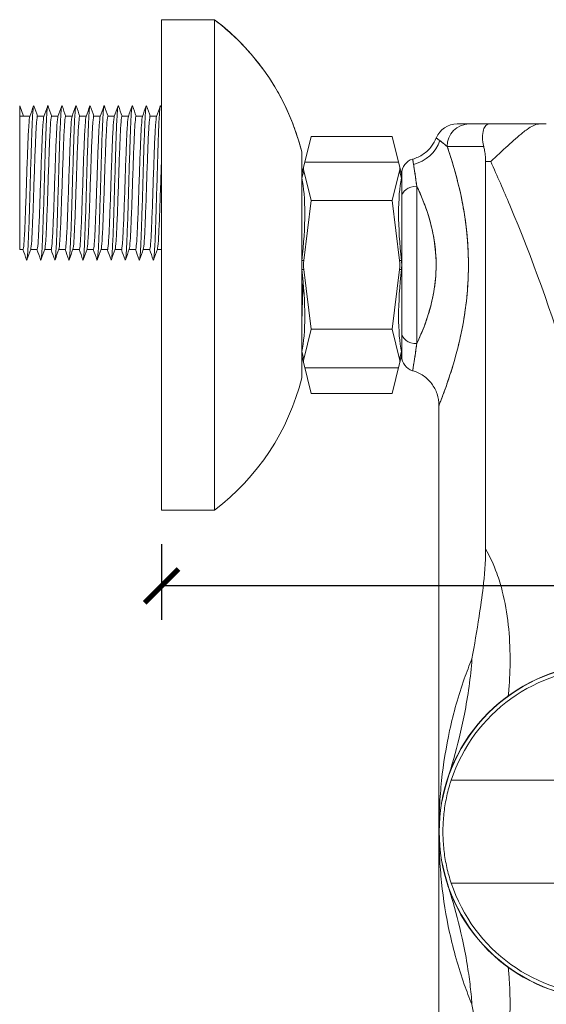
# Model space of a CAD drawing. Units: inches. Extents: x 0 to 446, y 0 to 315.
# Drawn here: x 80 to 127, y 115 to 202 of the extents above; entities that cross this region are included whole.
import ezdxf

# ---------------------------------------------------------------- set-up
doc = ezdxf.new("R2010")
doc.units = ezdxf.units.IN
doc.header["$MEASUREMENT"] = 0
doc.layers.get('Defpoints').update_dxf_attribs({"color": 251})
doc.styles.add('Text_Std', font='arial.ttf')
doc.dimstyles.new('Dim_Std', dxfattribs={"dimscale": 1.5, "dimtxt": 2, "dimasz": 2, "dimexe": 2, "dimexo": 2, "dimgap": 0.5, "dimtad": 1, "dimdec": 0, "dimlfac": 1.5, "dimzin": 0, "dimdsep": 46, "dimtxsty": 'Text_Std', "dimblk": 'ARCHTICK', "dimcen": 0.09, "dimclrd": 256, "dimclre": 256, "dimclrt": 256, "dimadec": 0, "dimazin": 0, "dimtfac": 1, "dimtdec": 0, "dimtofl": 0, "dimtmove": 0, "dimatfit": 3, "dimldrblk": 'CLOSEDBLANK', "dimfxl": 1, "dimtolj": 1, "dimtzin": 0, "dimlwd": -1, "dimlwe": -1, "dimarcsym": 1})

# ---------------------------------------------------------------- blocks, each defined once
blk = doc.blocks.new('_ArchTick')
at = {"color": 0, "linetype": 'ByBlock', "const_width": 0.15}
blk.add_lwpolyline([(-0.5, -0.5), (0.5, 0.5)], dxfattribs=at)
blk = doc.blocks.new('*D26')
at = {"transparency": 16777216}
for p, q in [((210.857, 127.115), (210.857, 51.028)), ((92.967, 55.215), (92.967, 51.028)), ((92.967, 54.028), (210.857, 54.028))]:
    blk.add_line(p, q, dxfattribs=at)
at = {"layer": 'Defpoints', "color": 0, "lineweight": 30, "transparency": 16777216}
for p in [(210.857, 130.115), (92.967, 58.215), (210.857, 54.028)]:
    blk.add_point(p, dxfattribs=at)
at = {"transparency": 16777216, "xscale": 3, "yscale": 3, "zscale": 3, "rotation": 180}
blk.add_blockref('_ArchTick', (92.967, 54.028), dxfattribs=at)
at = {"transparency": 16777216, "xscale": 3, "yscale": 3, "zscale": 3}
blk.add_blockref('_ArchTick', (210.857, 54.028), dxfattribs=at)
at = {"lineweight": 30, "transparency": 16777216, "insert": (151.912, 56.284), "char_height": 3, "attachment_point": 5, "style": 'Text_Std'}
blk.add_mtext('\\A1;177', dxfattribs=at)
blk = doc.blocks.new('_ClosedBlank')
at = {"color": 0, "linetype": 'ByBlock', "lineweight": -2}
for p, q in [((-1, 0.167), (0, 0)), ((-1, 0.167), (-1, -0.167)), ((0, 0), (-1, -0.167))]:
    blk.add_line(p, q, dxfattribs=at)
blk = doc.blocks.new('*D29')
at = {"transparency": 16777216}
for p, q in [((92.967, 155.582), (92.967, 148.871)), ((192.696, 133.141), (192.696, 154.871)), ((192.696, 151.871), (92.967, 151.871))]:
    blk.add_line(p, q, dxfattribs=at)
at = {"layer": 'Defpoints', "color": 0, "lineweight": 30, "transparency": 16777216}
for p in [(92.967, 158.582), (92.967, 151.871), (192.696, 130.141)]:
    blk.add_point(p, dxfattribs=at)
at = {"transparency": 16777216, "xscale": 3, "yscale": 3, "zscale": 3, "rotation": 180}
blk.add_blockref('_ArchTick', (92.967, 151.871), dxfattribs=at)
at = {"transparency": 16777216, "xscale": 3, "yscale": 3, "zscale": 3}
blk.add_blockref('_ArchTick', (192.696, 151.871), dxfattribs=at)
at = {"lineweight": 30, "transparency": 16777216, "insert": (142.831, 154.153), "char_height": 3, "attachment_point": 5, "style": 'Text_Std'}
blk.add_mtext('\\A1;150', dxfattribs=at)

msp = doc.modelspace()

# ---------------------------------------------------------------- linework, layer by layer
at = {"linetype": 'Continuous', "lineweight": 0}
for p, q in [((92.967, 202.016), (92.967, 158.582)), ((97.633, 202.016), (92.967, 202.016)), ((97.633, 202.016), (97.633, 158.582)), ((80.729, 193.466), (80.395, 194.399)), ((80.395, 181.666), (80.395, 194.399)), ((80.395, 193.466), (80.729, 193.466)), ((81.299, 193.466), (80.729, 193.466)), ((82.546, 193.466), (81.975, 193.466)), ((83.792, 193.466), (83.222, 193.466)), ((85.039, 193.466), (84.469, 193.466)), ((86.286, 193.466), (85.715, 193.466)), ((87.532, 193.466), (86.962, 193.466)), ((88.779, 193.466), (88.209, 193.466)), ((90.026, 193.466), (89.455, 193.466)), ((91.272, 193.466), (90.702, 193.466)), ((92.519, 193.466), (91.949, 193.466)), ((126.44, 192.782), (121.977, 192.782)), ((106.195, 191.682), (105.551, 189.033)), ((113.395, 191.682), (106.195, 191.682)), ((113.395, 191.682), (114.04, 189.033)), ((105.367, 190.299), (105.367, 170.299)), ((121.657, 155.167), (121.657, 189.449)), ((121.657, 189.449), (122.104, 189.449)), ((105.551, 189.033), (105.389, 188.369)), ((105.389, 187.975), (105.551, 188.639)), ((105.551, 188.639), (106.195, 185.991)), ((114.04, 188.639), (113.395, 185.991)), ((114.04, 189.033), (114.202, 188.369)), ((114.202, 187.975), (114.04, 188.639)), ((114.224, 187.966), (114.2, 187.966)), ((115.557, 187.271), (115.557, 173.326)), ((106.195, 185.991), (105.551, 180.693)), ((113.395, 185.991), (106.195, 185.991)), ((113.395, 185.991), (114.04, 180.693)), ((114.224, 174.331), (114.224, 186.266)), ((80.685, 181.666), (80.395, 181.666)), ((81.932, 181.666), (81.361, 181.666)), ((83.179, 181.666), (82.608, 181.666)), ((84.425, 181.666), (83.855, 181.666)), ((85.672, 181.666), (85.101, 181.666)), ((86.919, 181.666), (86.348, 181.666)), ((88.165, 181.666), (87.595, 181.666)), ((89.412, 181.666), (88.841, 181.666)), ((90.659, 181.666), (90.088, 181.666)), ((91.905, 181.666), (91.335, 181.666)), ((92.967, 181.666), (92.581, 181.666)), ((105.551, 180.693), (105.389, 180.693)), ((114.04, 180.693), (114.202, 180.693)), ((105.389, 179.905), (105.551, 179.905)), ((105.551, 179.905), (106.195, 174.607)), ((114.04, 179.905), (113.395, 174.607)), ((114.202, 179.905), (114.04, 179.905)), ((106.195, 174.607), (105.551, 171.958)), ((106.195, 174.607), (113.395, 174.607)), ((113.395, 174.607), (114.04, 171.958)), ((105.551, 171.958), (105.389, 172.623)), ((105.389, 172.228), (105.551, 171.564)), ((114.04, 171.958), (114.202, 172.623)), ((114.202, 172.228), (114.04, 171.564)), ((114.224, 172.632), (114.2, 172.632)), ((105.551, 171.564), (106.195, 168.916)), ((114.04, 171.564), (113.395, 168.916)), ((113.395, 168.916), (106.195, 168.916)), ((117.524, 92.382), (117.524, 167.849)), ((97.633, 158.582), (92.967, 158.582)), ((118.608, 134.67), (192.373, 134.67)), ((118.608, 125.561), (192.366, 125.561))]:
    msp.add_line(p, q, dxfattribs=at)
at = {"lineweight": 0}
for p, q in [((113.951, 189.399), (105.639, 189.399)), ((113.951, 171.199), (105.639, 171.199))]:
    msp.add_line(p, q, dxfattribs=at)
at = {"linetype": 'Continuous', "lineweight": 0}
for centre, radius, start, end in [((85.049, 185.299), 20.924, 13.82507, 53.02683), ((119.138, 190.782), 2, 90, 157.77745), ((115.557, 188.386), 1.333, 105.78682, 180), ((115.557, 172.211), 1.333, 180, 254.21318), ((85.049, 175.299), 20.924, 306.97317, 346.17493), ((132.374, 130.115), 14.85, 60.1478, 299.8522), ((132.374, 130.115), 14.827, 60.1478, 299.8522), ((132.374, 130.115), 14.5, 89.94628, 161.69297), ((132.374, 130.115), 14.5, 198.30703, 270.05372)]:
    msp.add_arc(centre, radius, start, end, dxfattribs=at)
at = {"linetype": 'Continuous', "lineweight": 0, "extrusion": (-1.94158e-30, 2.01143e-16, -1)}
msp.add_ellipse((120.194, 190.782), major_axis=(0, 2), ratio=0.970275, start_param=-1.570796, end_param=0, dxfattribs=at)
at = {"lineweight": 0, "extrusion": (2.22535e-33, 2.01143e-16, -1)}
msp.add_ellipse((120.194, 190.782), major_axis=(0, 2), ratio=0.970275, start_param=-1.570796, end_param=0, dxfattribs=at)
at = {"linetype": 'Continuous', "lineweight": 0}
for centre, major_axis, ratio, start_param, end_param in [((114.59, 192.145), (2.939, 1.267), 0.943198, -1.739912, -0.707316), ((110.657, 188.836), (3.407, 0), 0.489246, -0.118543, 0.118543), ((103.424, 180.299), (1.158, 9.097), 0.207607, -1.501042, -0.540513), ((116.166, 180.299), (1.158, -9.097), 0.207607, -2.60108, -1.640551), ((115.557, 186.266), (-1.333, 0), 0.75379, -1.570796, 0), ((110.657, 180.299), (3.407, 0), 0.978491, -0.118543, 0.118543), ((103.424, 180.299), (1.158, -9.097), 0.207607, 0.540513, 1.501042), ((116.166, 180.299), (1.158, 9.097), 0.207607, 1.640551, 2.60108), ((115.557, 174.331), (-1.333, 0), 0.75379, 0, 1.570796), ((110.657, 171.761), (3.407, 0), 0.489246, -0.118543, 0.118543)]:
    msp.add_ellipse(centre, major_axis=major_axis, ratio=ratio, start_param=start_param, end_param=end_param, dxfattribs=at)
at = {"linetype": 'Continuous', "lineweight": 0, "extrusion": (-2.9473e-32, -3.55271e-16, -1)}
msp.add_ellipse((108.933, 188.836), major_axis=(-3.407, 0), ratio=0.489246, start_param=-0.118543, end_param=0.118543, dxfattribs=at)
at = {"lineweight": 0, "extrusion": (9.01867e-33, 1.47286e-16, -1)}
msp.add_ellipse((115.557, 186.266), major_axis=(-1.333, 0), ratio=0.753787, start_param=0, end_param=1.570796, dxfattribs=at)
at = {"linetype": 'Continuous', "lineweight": 0, "extrusion": (-8.20423e-33, -2.01143e-16, -1)}
msp.add_ellipse((108.933, 180.299), major_axis=(-3.407, 0), ratio=0.978491, start_param=-0.118543, end_param=0.118543, dxfattribs=at)
at = {"lineweight": 0}
msp.add_ellipse((115.557, 174.331), major_axis=(-1.333, 0), ratio=0.753787, start_param=0, end_param=1.570796, dxfattribs=at)
at = {"linetype": 'Continuous', "lineweight": 0, "extrusion": (-2.52517e-32, -3.55271e-16, -1)}
msp.add_ellipse((108.933, 171.761), major_axis=(-3.407, 0), ratio=0.489246, start_param=-0.118543, end_param=0.118543, dxfattribs=at)
at = {"linetype": 'Continuous', "lineweight": 0}
for points, degree in [([(92.967, 202.016), (95.3, 202.016), (97.633, 202.016)], 2), ([(81.626, 194.376), (81.514, 194.064), (81.402, 193.752), (81.29, 193.44)], 3), ([(81.985, 193.466), (81.876, 193.769), (81.767, 194.073), (81.658, 194.376)], 3), ([(82.873, 194.376), (82.761, 194.064), (82.649, 193.752), (82.537, 193.44)], 3), ([(83.231, 193.466), (83.122, 193.769), (83.014, 194.073), (82.905, 194.376)], 3), ([(84.119, 194.376), (84.007, 194.064), (83.895, 193.752), (83.783, 193.44)], 3), ([(84.478, 193.466), (84.369, 193.769), (84.26, 194.073), (84.151, 194.376)], 3), ([(85.366, 194.376), (85.254, 194.064), (85.142, 193.752), (85.03, 193.44)], 3), ([(85.725, 193.466), (85.616, 193.769), (85.507, 194.073), (85.398, 194.376)], 3), ([(86.613, 194.376), (86.501, 194.064), (86.389, 193.752), (86.277, 193.44)], 3), ([(86.971, 193.466), (86.862, 193.769), (86.754, 194.073), (86.645, 194.376)], 3), ([(87.859, 194.376), (87.747, 194.064), (87.635, 193.752), (87.523, 193.44)], 3), ([(88.218, 193.466), (88.109, 193.769), (88, 194.073), (87.891, 194.376)], 3), ([(89.106, 194.376), (88.994, 194.064), (88.882, 193.752), (88.77, 193.44)], 3), ([(89.465, 193.466), (89.356, 193.769), (89.247, 194.073), (89.138, 194.376)], 3), ([(90.353, 194.376), (90.241, 194.064), (90.129, 193.752), (90.017, 193.44)], 3), ([(90.711, 193.466), (90.602, 193.769), (90.494, 194.073), (90.385, 194.376)], 3), ([(91.599, 194.376), (91.487, 194.064), (91.375, 193.752), (91.263, 193.44)], 3), ([(91.958, 193.466), (91.849, 193.769), (91.74, 194.073), (91.631, 194.376)], 3), ([(92.846, 194.376), (92.734, 194.064), (92.622, 193.752), (92.51, 193.44)], 3), ([(92.967, 194.105), (92.932, 194.203), (92.897, 194.301), (92.862, 194.399)], 3), ([(80.729, 193.466), (80.729, 193.466), (80.729, 193.466), (80.729, 193.466)], 3), ([(121.657, 192.782), (121.038, 192.782), (120.547, 192.782), (120.194, 192.782)], 3), ([(105.46, 188.662), (105.429, 188.715), (105.398, 188.769), (105.367, 188.822)], 3), ([(80.676, 181.666), (80.785, 181.362), (80.894, 181.058), (81.003, 180.755)], 3), ([(81.035, 180.755), (81.147, 181.067), (81.259, 181.379), (81.371, 181.691)], 3), ([(81.922, 181.666), (82.031, 181.362), (82.14, 181.058), (82.249, 180.755)], 3), ([(82.281, 180.755), (82.393, 181.067), (82.505, 181.379), (82.617, 181.691)], 3), ([(83.169, 181.666), (83.278, 181.362), (83.387, 181.058), (83.496, 180.755)], 3), ([(83.528, 180.755), (83.64, 181.067), (83.752, 181.379), (83.864, 181.691)], 3), ([(84.416, 181.666), (84.525, 181.362), (84.634, 181.058), (84.743, 180.755)], 3), ([(84.775, 180.755), (84.887, 181.067), (84.999, 181.379), (85.111, 181.691)], 3), ([(85.662, 181.666), (85.771, 181.362), (85.88, 181.058), (85.989, 180.755)], 3), ([(86.021, 180.755), (86.133, 181.067), (86.245, 181.379), (86.357, 181.691)], 3), ([(86.909, 181.666), (87.018, 181.362), (87.127, 181.058), (87.236, 180.755)], 3), ([(87.268, 180.755), (87.38, 181.067), (87.492, 181.379), (87.604, 181.691)], 3), ([(88.156, 181.666), (88.265, 181.362), (88.374, 181.058), (88.483, 180.755)], 3), ([(88.515, 180.755), (88.627, 181.067), (88.739, 181.379), (88.851, 181.691)], 3), ([(89.402, 181.666), (89.511, 181.362), (89.62, 181.058), (89.729, 180.755)], 3), ([(89.761, 180.755), (89.873, 181.067), (89.985, 181.379), (90.097, 181.691)], 3), ([(90.649, 181.666), (90.758, 181.362), (90.867, 181.058), (90.976, 180.755)], 3), ([(91.008, 180.755), (91.12, 181.067), (91.232, 181.379), (91.344, 181.691)], 3), ([(91.896, 181.666), (92.005, 181.362), (92.114, 181.058), (92.223, 180.755)], 3), ([(92.255, 180.755), (92.367, 181.067), (92.479, 181.379), (92.591, 181.691)], 3)]:
    msp.add_open_spline(points, degree=degree, dxfattribs=at)
msp.add_rational_spline([(97.633, 202.016), (103.586, 197.534), (105.367, 190.299)], [1, 0.942052295891, 1], degree=2, dxfattribs=at)
for points, knots in [([(81.003, 180.755), (81.03, 180.677), (81.058, 180.803), (81.086, 181.12), (81.114, 181.438), (81.141, 181.946), (81.169, 182.603), (81.197, 183.259), (81.224, 184.062), (81.252, 184.943), (81.28, 185.824), (81.308, 186.781), (81.335, 187.735), (81.363, 188.69), (81.391, 189.64), (81.418, 190.504), (81.446, 191.365), (81.474, 192.139), (81.502, 192.759), (81.529, 193.38), (81.557, 193.846), (81.585, 194.118), (81.609, 194.356), (81.634, 194.444), (81.658, 194.376)], [3.060504, 3.060504, 3.060504, 3.060504, 3.480245, 3.480245, 3.480245, 3.899559, 3.899559, 3.899559, 4.318505, 4.318505, 4.318505, 4.73714, 4.73714, 4.73714, 5.156828, 5.156828, 5.156828, 5.575733, 5.575733, 5.575733, 5.995315, 5.995315, 5.995315, 6.364274, 6.364274, 6.364274, 6.364274]), ([(82.249, 180.755), (82.277, 180.677), (82.305, 180.803), (82.333, 181.12), (82.36, 181.438), (82.388, 181.946), (82.416, 182.603), (82.443, 183.259), (82.471, 184.062), (82.499, 184.943), (82.527, 185.824), (82.554, 186.781), (82.582, 187.735), (82.61, 188.69), (82.637, 189.64), (82.665, 190.504), (82.693, 191.365), (82.721, 192.139), (82.748, 192.759), (82.776, 193.38), (82.804, 193.846), (82.832, 194.118), (82.856, 194.356), (82.88, 194.444), (82.905, 194.376)], [9.343689, 9.343689, 9.343689, 9.343689, 9.763431, 9.763431, 9.763431, 10.182744, 10.182744, 10.182744, 10.60169, 10.60169, 10.60169, 11.020325, 11.020325, 11.020325, 11.440013, 11.440013, 11.440013, 11.858919, 11.858919, 11.858919, 12.278501, 12.278501, 12.278501, 12.647459, 12.647459, 12.647459, 12.647459]), ([(83.496, 180.755), (83.524, 180.677), (83.551, 180.803), (83.579, 181.12), (83.607, 181.438), (83.635, 181.946), (83.662, 182.603), (83.69, 183.259), (83.718, 184.062), (83.745, 184.943), (83.773, 185.824), (83.801, 186.781), (83.829, 187.735), (83.856, 188.69), (83.884, 189.64), (83.912, 190.504), (83.94, 191.365), (83.967, 192.139), (83.995, 192.759), (84.023, 193.38), (84.05, 193.846), (84.078, 194.118), (84.103, 194.356), (84.127, 194.444), (84.151, 194.376)], [15.626875, 15.626875, 15.626875, 15.626875, 16.046616, 16.046616, 16.046616, 16.46593, 16.46593, 16.46593, 16.884875, 16.884875, 16.884875, 17.303511, 17.303511, 17.303511, 17.723198, 17.723198, 17.723198, 18.142104, 18.142104, 18.142104, 18.561686, 18.561686, 18.561686, 18.930644, 18.930644, 18.930644, 18.930644]), ([(84.743, 180.755), (84.77, 180.677), (84.798, 180.803), (84.826, 181.12), (84.854, 181.438), (84.881, 181.946), (84.909, 182.603), (84.937, 183.259), (84.964, 184.062), (84.992, 184.943), (85.02, 185.824), (85.048, 186.781), (85.075, 187.735), (85.103, 188.69), (85.131, 189.64), (85.158, 190.504), (85.186, 191.365), (85.214, 192.139), (85.242, 192.759), (85.269, 193.38), (85.297, 193.846), (85.325, 194.118), (85.349, 194.356), (85.374, 194.444), (85.398, 194.376)], [21.91006, 21.91006, 21.91006, 21.91006, 22.329801, 22.329801, 22.329801, 22.749115, 22.749115, 22.749115, 23.16806, 23.16806, 23.16806, 23.586696, 23.586696, 23.586696, 24.006384, 24.006384, 24.006384, 24.425289, 24.425289, 24.425289, 24.844871, 24.844871, 24.844871, 25.21383, 25.21383, 25.21383, 25.21383]), ([(85.989, 180.755), (86.017, 180.677), (86.045, 180.803), (86.073, 181.12), (86.1, 181.438), (86.128, 181.946), (86.156, 182.603), (86.183, 183.259), (86.211, 184.062), (86.239, 184.943), (86.267, 185.824), (86.294, 186.781), (86.322, 187.735), (86.35, 188.69), (86.377, 189.64), (86.405, 190.504), (86.433, 191.365), (86.461, 192.139), (86.488, 192.759), (86.516, 193.38), (86.544, 193.846), (86.572, 194.118), (86.596, 194.356), (86.62, 194.444), (86.645, 194.376)], [28.193245, 28.193245, 28.193245, 28.193245, 28.612987, 28.612987, 28.612987, 29.0323, 29.0323, 29.0323, 29.451246, 29.451246, 29.451246, 29.869881, 29.869881, 29.869881, 30.289569, 30.289569, 30.289569, 30.708475, 30.708475, 30.708475, 31.128057, 31.128057, 31.128057, 31.497015, 31.497015, 31.497015, 31.497015]), ([(87.236, 180.755), (87.264, 180.677), (87.291, 180.803), (87.319, 181.12), (87.347, 181.438), (87.375, 181.946), (87.402, 182.603), (87.43, 183.259), (87.458, 184.062), (87.485, 184.943), (87.513, 185.824), (87.541, 186.781), (87.569, 187.735), (87.596, 188.69), (87.624, 189.64), (87.652, 190.504), (87.68, 191.365), (87.707, 192.139), (87.735, 192.759), (87.763, 193.38), (87.79, 193.846), (87.818, 194.118), (87.843, 194.356), (87.867, 194.444), (87.891, 194.376)], [34.476431, 34.476431, 34.476431, 34.476431, 34.896172, 34.896172, 34.896172, 35.315486, 35.315486, 35.315486, 35.734431, 35.734431, 35.734431, 36.153067, 36.153067, 36.153067, 36.572754, 36.572754, 36.572754, 36.99166, 36.99166, 36.99166, 37.411242, 37.411242, 37.411242, 37.7802, 37.7802, 37.7802, 37.7802]), ([(88.483, 180.755), (88.51, 180.677), (88.538, 180.803), (88.566, 181.12), (88.594, 181.438), (88.621, 181.946), (88.649, 182.603), (88.677, 183.259), (88.704, 184.062), (88.732, 184.943), (88.76, 185.824), (88.788, 186.781), (88.815, 187.735), (88.843, 188.69), (88.871, 189.64), (88.898, 190.504), (88.926, 191.365), (88.954, 192.139), (88.982, 192.759), (89.009, 193.38), (89.037, 193.846), (89.065, 194.118), (89.089, 194.356), (89.114, 194.444), (89.138, 194.376)], [40.759616, 40.759616, 40.759616, 40.759616, 41.179357, 41.179357, 41.179357, 41.598671, 41.598671, 41.598671, 42.017616, 42.017616, 42.017616, 42.436252, 42.436252, 42.436252, 42.85594, 42.85594, 42.85594, 43.274845, 43.274845, 43.274845, 43.694427, 43.694427, 43.694427, 44.063386, 44.063386, 44.063386, 44.063386]), ([(89.729, 180.755), (89.757, 180.677), (89.785, 180.803), (89.813, 181.12), (89.84, 181.438), (89.868, 181.946), (89.896, 182.603), (89.923, 183.259), (89.951, 184.062), (89.979, 184.943), (90.007, 185.824), (90.034, 186.781), (90.062, 187.735), (90.09, 188.69), (90.117, 189.64), (90.145, 190.504), (90.173, 191.365), (90.201, 192.139), (90.228, 192.759), (90.256, 193.38), (90.284, 193.846), (90.312, 194.118), (90.336, 194.356), (90.36, 194.444), (90.385, 194.376)], [47.042801, 47.042801, 47.042801, 47.042801, 47.462542, 47.462542, 47.462542, 47.881856, 47.881856, 47.881856, 48.300802, 48.300802, 48.300802, 48.719437, 48.719437, 48.719437, 49.139125, 49.139125, 49.139125, 49.55803, 49.55803, 49.55803, 49.977613, 49.977613, 49.977613, 50.346571, 50.346571, 50.346571, 50.346571]), ([(90.976, 180.755), (91.004, 180.677), (91.031, 180.803), (91.059, 181.12), (91.087, 181.438), (91.115, 181.946), (91.142, 182.603), (91.17, 183.259), (91.198, 184.062), (91.225, 184.943), (91.253, 185.824), (91.281, 186.781), (91.309, 187.735), (91.336, 188.69), (91.364, 189.64), (91.392, 190.504), (91.42, 191.365), (91.447, 192.139), (91.475, 192.759), (91.503, 193.38), (91.53, 193.846), (91.558, 194.118), (91.583, 194.356), (91.607, 194.444), (91.631, 194.376)], [53.325987, 53.325987, 53.325987, 53.325987, 53.745728, 53.745728, 53.745728, 54.165042, 54.165042, 54.165042, 54.583987, 54.583987, 54.583987, 55.002623, 55.002623, 55.002623, 55.42231, 55.42231, 55.42231, 55.841216, 55.841216, 55.841216, 56.260798, 56.260798, 56.260798, 56.629756, 56.629756, 56.629756, 56.629756]), ([(92.223, 180.755), (92.25, 180.677), (92.278, 180.803), (92.306, 181.12), (92.334, 181.437), (92.361, 181.946), (92.389, 182.602), (92.417, 183.258), (92.444, 184.061), (92.472, 184.942), (92.5, 185.822), (92.527, 186.78), (92.555, 187.733), (92.583, 188.688), (92.611, 189.638), (92.638, 190.501), (92.666, 191.362), (92.694, 192.136), (92.721, 192.756), (92.749, 193.377), (92.777, 193.844), (92.805, 194.116), (92.824, 194.303), (92.843, 194.399), (92.862, 194.399)], [59.609172, 59.609172, 59.609172, 59.609172, 60.028826, 60.028826, 60.028826, 60.448064, 60.448064, 60.448064, 60.866945, 60.866945, 60.866945, 61.285527, 61.285527, 61.285527, 61.705046, 61.705046, 61.705046, 62.123828, 62.123828, 62.123828, 62.543093, 62.543093, 62.543093, 62.831853, 62.831853, 62.831853, 62.831853]), ([(80.685, 181.666), (80.714, 181.664), (80.742, 181.852), (80.771, 182.211), (80.8, 182.57), (80.829, 183.101), (80.857, 183.753), (80.886, 184.405), (80.915, 185.179), (80.944, 186.002), (80.972, 186.83), (81.001, 187.707), (81.03, 188.553), (81.059, 189.396), (81.088, 190.207), (81.116, 190.911), (81.145, 191.619), (81.174, 192.218), (81.203, 192.653), (81.232, 193.089), (81.261, 193.359), (81.29, 193.44)], [3.138313, 3.138313, 3.138313, 3.138313, 3.573475, 3.573475, 3.573475, 4.008217, 4.008217, 4.008217, 4.442605, 4.442605, 4.442605, 4.878886, 4.878886, 4.878886, 5.313631, 5.313631, 5.313631, 5.750679, 5.750679, 5.750679, 6.187728, 6.187728, 6.187728, 6.187728]), ([(81.371, 181.691), (81.4, 181.772), (81.428, 182.04), (81.457, 182.472), (81.486, 182.903), (81.515, 183.498), (81.543, 184.2), (81.572, 184.901), (81.601, 185.71), (81.63, 186.552), (81.658, 187.397), (81.687, 188.274), (81.716, 189.103), (81.745, 189.928), (81.774, 190.704), (81.802, 191.359), (81.831, 192.017), (81.86, 192.552), (81.889, 192.915), (81.918, 193.278), (81.947, 193.467), (81.976, 193.466)], [3.23705, 3.23705, 3.23705, 3.23705, 3.672212, 3.672212, 3.672212, 4.106954, 4.106954, 4.106954, 4.541341, 4.541341, 4.541341, 4.977622, 4.977622, 4.977622, 5.412367, 5.412367, 5.412367, 5.849416, 5.849416, 5.849416, 6.286465, 6.286465, 6.286465, 6.286465]), ([(81.931, 181.666), (81.96, 181.664), (81.989, 181.852), (82.018, 182.211), (82.047, 182.57), (82.075, 183.101), (82.104, 183.753), (82.133, 184.405), (82.162, 185.179), (82.19, 186.002), (82.219, 186.83), (82.248, 187.707), (82.277, 188.553), (82.306, 189.396), (82.334, 190.207), (82.363, 190.911), (82.392, 191.619), (82.421, 192.218), (82.45, 192.653), (82.479, 193.089), (82.508, 193.359), (82.537, 193.44)], [9.421498, 9.421498, 9.421498, 9.421498, 9.856661, 9.856661, 9.856661, 10.291403, 10.291403, 10.291403, 10.72579, 10.72579, 10.72579, 11.162071, 11.162071, 11.162071, 11.596816, 11.596816, 11.596816, 12.033865, 12.033865, 12.033865, 12.470913, 12.470913, 12.470913, 12.470913]), ([(82.617, 181.691), (82.646, 181.772), (82.675, 182.04), (82.704, 182.472), (82.733, 182.903), (82.761, 183.498), (82.79, 184.2), (82.819, 184.901), (82.848, 185.71), (82.876, 186.552), (82.905, 187.397), (82.934, 188.274), (82.963, 189.103), (82.992, 189.928), (83.02, 190.704), (83.049, 191.359), (83.078, 192.017), (83.107, 192.552), (83.136, 192.915), (83.165, 193.278), (83.194, 193.467), (83.222, 193.466)], [9.520235, 9.520235, 9.520235, 9.520235, 9.955397, 9.955397, 9.955397, 10.390139, 10.390139, 10.390139, 10.824527, 10.824527, 10.824527, 11.260808, 11.260808, 11.260808, 11.695553, 11.695553, 11.695553, 12.132601, 12.132601, 12.132601, 12.56965, 12.56965, 12.56965, 12.56965]), ([(83.178, 181.666), (83.207, 181.664), (83.236, 181.852), (83.264, 182.211), (83.293, 182.57), (83.322, 183.101), (83.351, 183.753), (83.379, 184.405), (83.408, 185.179), (83.437, 186.002), (83.466, 186.83), (83.495, 187.707), (83.523, 188.553), (83.552, 189.396), (83.581, 190.207), (83.61, 190.911), (83.639, 191.619), (83.668, 192.218), (83.696, 192.653), (83.725, 193.089), (83.754, 193.359), (83.783, 193.44)], [15.704684, 15.704684, 15.704684, 15.704684, 16.139846, 16.139846, 16.139846, 16.574588, 16.574588, 16.574588, 17.008975, 17.008975, 17.008975, 17.445256, 17.445256, 17.445256, 17.880001, 17.880001, 17.880001, 18.31705, 18.31705, 18.31705, 18.754099, 18.754099, 18.754099, 18.754099]), ([(83.864, 181.691), (83.893, 181.772), (83.922, 182.04), (83.95, 182.472), (83.979, 182.903), (84.008, 183.498), (84.037, 184.2), (84.065, 184.901), (84.094, 185.71), (84.123, 186.552), (84.152, 187.397), (84.181, 188.274), (84.209, 189.103), (84.238, 189.928), (84.267, 190.704), (84.296, 191.359), (84.325, 192.017), (84.354, 192.552), (84.382, 192.915), (84.411, 193.278), (84.44, 193.467), (84.469, 193.466)], [15.80342, 15.80342, 15.80342, 15.80342, 16.238583, 16.238583, 16.238583, 16.673325, 16.673325, 16.673325, 17.107712, 17.107712, 17.107712, 17.543993, 17.543993, 17.543993, 17.978738, 17.978738, 17.978738, 18.415787, 18.415787, 18.415787, 18.852835, 18.852835, 18.852835, 18.852835]), ([(84.425, 181.666), (84.454, 181.664), (84.482, 181.852), (84.511, 182.211), (84.54, 182.57), (84.569, 183.101), (84.597, 183.753), (84.626, 184.405), (84.655, 185.179), (84.684, 186.002), (84.712, 186.83), (84.741, 187.707), (84.77, 188.553), (84.799, 189.396), (84.828, 190.207), (84.856, 190.911), (84.885, 191.619), (84.914, 192.218), (84.943, 192.653), (84.972, 193.089), (85.001, 193.359), (85.03, 193.44)], [21.987869, 21.987869, 21.987869, 21.987869, 22.423031, 22.423031, 22.423031, 22.857773, 22.857773, 22.857773, 23.292161, 23.292161, 23.292161, 23.728442, 23.728442, 23.728442, 24.163187, 24.163187, 24.163187, 24.600235, 24.600235, 24.600235, 25.037284, 25.037284, 25.037284, 25.037284]), ([(85.111, 181.691), (85.14, 181.772), (85.168, 182.04), (85.197, 182.472), (85.226, 182.903), (85.255, 183.498), (85.283, 184.2), (85.312, 184.901), (85.341, 185.71), (85.37, 186.552), (85.398, 187.397), (85.427, 188.274), (85.456, 189.103), (85.485, 189.928), (85.514, 190.704), (85.542, 191.359), (85.571, 192.017), (85.6, 192.552), (85.629, 192.915), (85.658, 193.278), (85.687, 193.467), (85.716, 193.466)], [22.086606, 22.086606, 22.086606, 22.086606, 22.521768, 22.521768, 22.521768, 22.95651, 22.95651, 22.95651, 23.390897, 23.390897, 23.390897, 23.827178, 23.827178, 23.827178, 24.261923, 24.261923, 24.261923, 24.698972, 24.698972, 24.698972, 25.136021, 25.136021, 25.136021, 25.136021]), ([(85.671, 181.666), (85.7, 181.664), (85.729, 181.852), (85.758, 182.211), (85.787, 182.57), (85.815, 183.101), (85.844, 183.753), (85.873, 184.405), (85.902, 185.179), (85.93, 186.002), (85.959, 186.83), (85.988, 187.707), (86.017, 188.553), (86.046, 189.396), (86.074, 190.207), (86.103, 190.911), (86.132, 191.619), (86.161, 192.218), (86.19, 192.653), (86.219, 193.089), (86.248, 193.359), (86.277, 193.44)], [28.271054, 28.271054, 28.271054, 28.271054, 28.706217, 28.706217, 28.706217, 29.140959, 29.140959, 29.140959, 29.575346, 29.575346, 29.575346, 30.011627, 30.011627, 30.011627, 30.446372, 30.446372, 30.446372, 30.883421, 30.883421, 30.883421, 31.320469, 31.320469, 31.320469, 31.320469]), ([(86.357, 181.691), (86.386, 181.772), (86.415, 182.04), (86.444, 182.472), (86.473, 182.903), (86.501, 183.498), (86.53, 184.2), (86.559, 184.901), (86.588, 185.71), (86.616, 186.552), (86.645, 187.397), (86.674, 188.274), (86.703, 189.103), (86.732, 189.928), (86.76, 190.704), (86.789, 191.359), (86.818, 192.017), (86.847, 192.552), (86.876, 192.915), (86.905, 193.278), (86.934, 193.467), (86.962, 193.466)], [28.369791, 28.369791, 28.369791, 28.369791, 28.804953, 28.804953, 28.804953, 29.239695, 29.239695, 29.239695, 29.674083, 29.674083, 29.674083, 30.110364, 30.110364, 30.110364, 30.545109, 30.545109, 30.545109, 30.982157, 30.982157, 30.982157, 31.419206, 31.419206, 31.419206, 31.419206]), ([(86.918, 181.666), (86.947, 181.664), (86.976, 181.852), (87.004, 182.211), (87.033, 182.57), (87.062, 183.101), (87.091, 183.753), (87.119, 184.405), (87.148, 185.179), (87.177, 186.002), (87.206, 186.83), (87.235, 187.707), (87.263, 188.553), (87.292, 189.396), (87.321, 190.207), (87.35, 190.911), (87.379, 191.619), (87.408, 192.218), (87.436, 192.653), (87.465, 193.089), (87.494, 193.359), (87.523, 193.44)], [34.55424, 34.55424, 34.55424, 34.55424, 34.989402, 34.989402, 34.989402, 35.424144, 35.424144, 35.424144, 35.858531, 35.858531, 35.858531, 36.294812, 36.294812, 36.294812, 36.729557, 36.729557, 36.729557, 37.166606, 37.166606, 37.166606, 37.603655, 37.603655, 37.603655, 37.603655]), ([(87.604, 181.691), (87.633, 181.772), (87.662, 182.04), (87.69, 182.472), (87.719, 182.903), (87.748, 183.498), (87.777, 184.2), (87.805, 184.901), (87.834, 185.71), (87.863, 186.552), (87.892, 187.397), (87.921, 188.274), (87.949, 189.103), (87.978, 189.928), (88.007, 190.704), (88.036, 191.359), (88.065, 192.017), (88.094, 192.552), (88.122, 192.915), (88.151, 193.278), (88.18, 193.467), (88.209, 193.466)], [34.652976, 34.652976, 34.652976, 34.652976, 35.088139, 35.088139, 35.088139, 35.522881, 35.522881, 35.522881, 35.957268, 35.957268, 35.957268, 36.393549, 36.393549, 36.393549, 36.828294, 36.828294, 36.828294, 37.265343, 37.265343, 37.265343, 37.702391, 37.702391, 37.702391, 37.702391]), ([(88.165, 181.666), (88.194, 181.664), (88.222, 181.852), (88.251, 182.211), (88.28, 182.57), (88.309, 183.101), (88.337, 183.753), (88.366, 184.405), (88.395, 185.179), (88.424, 186.002), (88.452, 186.83), (88.481, 187.707), (88.51, 188.553), (88.539, 189.396), (88.568, 190.207), (88.596, 190.911), (88.625, 191.619), (88.654, 192.218), (88.683, 192.653), (88.712, 193.089), (88.741, 193.359), (88.77, 193.44)], [40.837425, 40.837425, 40.837425, 40.837425, 41.272587, 41.272587, 41.272587, 41.707329, 41.707329, 41.707329, 42.141717, 42.141717, 42.141717, 42.577997, 42.577997, 42.577997, 43.012743, 43.012743, 43.012743, 43.449791, 43.449791, 43.449791, 43.88684, 43.88684, 43.88684, 43.88684]), ([(88.851, 181.691), (88.88, 181.772), (88.908, 182.04), (88.937, 182.472), (88.966, 182.903), (88.995, 183.498), (89.023, 184.2), (89.052, 184.901), (89.081, 185.71), (89.11, 186.552), (89.138, 187.397), (89.167, 188.274), (89.196, 189.103), (89.225, 189.928), (89.254, 190.704), (89.282, 191.359), (89.311, 192.017), (89.34, 192.552), (89.369, 192.915), (89.398, 193.278), (89.427, 193.467), (89.456, 193.466)], [40.936162, 40.936162, 40.936162, 40.936162, 41.371324, 41.371324, 41.371324, 41.806066, 41.806066, 41.806066, 42.240453, 42.240453, 42.240453, 42.676734, 42.676734, 42.676734, 43.111479, 43.111479, 43.111479, 43.548528, 43.548528, 43.548528, 43.985577, 43.985577, 43.985577, 43.985577]), ([(89.411, 181.666), (89.44, 181.664), (89.469, 181.852), (89.498, 182.211), (89.527, 182.57), (89.555, 183.101), (89.584, 183.753), (89.613, 184.405), (89.642, 185.179), (89.67, 186.002), (89.699, 186.83), (89.728, 187.707), (89.757, 188.553), (89.786, 189.396), (89.814, 190.207), (89.843, 190.911), (89.872, 191.619), (89.901, 192.218), (89.93, 192.653), (89.959, 193.089), (89.988, 193.359), (90.017, 193.44)], [47.12061, 47.12061, 47.12061, 47.12061, 47.555773, 47.555773, 47.555773, 47.990515, 47.990515, 47.990515, 48.424902, 48.424902, 48.424902, 48.861183, 48.861183, 48.861183, 49.295928, 49.295928, 49.295928, 49.732977, 49.732977, 49.732977, 50.170025, 50.170025, 50.170025, 50.170025]), ([(90.097, 181.691), (90.126, 181.772), (90.155, 182.04), (90.184, 182.472), (90.213, 182.903), (90.241, 183.498), (90.27, 184.2), (90.299, 184.901), (90.328, 185.71), (90.356, 186.552), (90.385, 187.397), (90.414, 188.274), (90.443, 189.103), (90.472, 189.928), (90.5, 190.704), (90.529, 191.359), (90.558, 192.017), (90.587, 192.552), (90.616, 192.915), (90.645, 193.278), (90.674, 193.467), (90.702, 193.466)], [47.219347, 47.219347, 47.219347, 47.219347, 47.654509, 47.654509, 47.654509, 48.089251, 48.089251, 48.089251, 48.523639, 48.523639, 48.523639, 48.959919, 48.959919, 48.959919, 49.394665, 49.394665, 49.394665, 49.831713, 49.831713, 49.831713, 50.268762, 50.268762, 50.268762, 50.268762]), ([(90.658, 181.666), (90.687, 181.664), (90.716, 181.852), (90.744, 182.211), (90.773, 182.57), (90.802, 183.101), (90.831, 183.753), (90.859, 184.405), (90.888, 185.179), (90.917, 186.002), (90.946, 186.83), (90.975, 187.707), (91.003, 188.553), (91.032, 189.396), (91.061, 190.207), (91.09, 190.911), (91.119, 191.619), (91.148, 192.218), (91.176, 192.653), (91.205, 193.089), (91.234, 193.359), (91.263, 193.44)], [53.403796, 53.403796, 53.403796, 53.403796, 53.838958, 53.838958, 53.838958, 54.2737, 54.2737, 54.2737, 54.708087, 54.708087, 54.708087, 55.144368, 55.144368, 55.144368, 55.579113, 55.579113, 55.579113, 56.016162, 56.016162, 56.016162, 56.453211, 56.453211, 56.453211, 56.453211]), ([(91.344, 181.691), (91.373, 181.772), (91.402, 182.04), (91.43, 182.472), (91.459, 182.903), (91.488, 183.498), (91.517, 184.2), (91.545, 184.901), (91.574, 185.71), (91.603, 186.552), (91.632, 187.397), (91.661, 188.274), (91.689, 189.103), (91.718, 189.928), (91.747, 190.704), (91.776, 191.359), (91.805, 192.017), (91.834, 192.552), (91.862, 192.915), (91.891, 193.278), (91.92, 193.467), (91.949, 193.466)], [53.502532, 53.502532, 53.502532, 53.502532, 53.937695, 53.937695, 53.937695, 54.372437, 54.372437, 54.372437, 54.806824, 54.806824, 54.806824, 55.243105, 55.243105, 55.243105, 55.67785, 55.67785, 55.67785, 56.114899, 56.114899, 56.114899, 56.551947, 56.551947, 56.551947, 56.551947]), ([(91.905, 181.666), (91.934, 181.664), (91.962, 181.852), (91.991, 182.211), (92.02, 182.57), (92.049, 183.101), (92.077, 183.753), (92.106, 184.405), (92.135, 185.179), (92.164, 186.002), (92.192, 186.83), (92.221, 187.707), (92.25, 188.553), (92.279, 189.396), (92.308, 190.207), (92.336, 190.911), (92.365, 191.619), (92.394, 192.218), (92.423, 192.653), (92.452, 193.089), (92.481, 193.359), (92.51, 193.44)], [59.686981, 59.686981, 59.686981, 59.686981, 60.122143, 60.122143, 60.122143, 60.556885, 60.556885, 60.556885, 60.991273, 60.991273, 60.991273, 61.427553, 61.427553, 61.427553, 61.862299, 61.862299, 61.862299, 62.299347, 62.299347, 62.299347, 62.736396, 62.736396, 62.736396, 62.736396]), ([(120.194, 192.782), (120.141, 192.782), (120.086, 192.782), (119.905, 192.782), (119.776, 192.782), (119.527, 192.782), (119.409, 192.782), (119.262, 192.782), (119.216, 192.782), (119.154, 192.782), (119.138, 192.782), (119.138, 192.782)], [-16.729125, -16.729125, -16.729125, -16.729125, -15.741185, -15.741185, -13.566384, -13.566384, -11.264607, -11.264607, -9.811805, -9.811805, -8.364624, -8.364624, -8.364624, -8.364624]), ([(121.977, 192.782), (121.976, 192.782), (121.976, 192.782), (121.971, 192.782), (121.905, 192.786), (121.772, 192.725), (121.725, 192.691), (121.594, 192.558), (121.519, 192.426), (121.407, 192.066), (121.374, 191.834), (121.381, 191.324), (121.414, 191.06), (121.487, 190.782)], [-6.610899, -6.610899, -6.610899, -6.610899, -6.552285, -6.552285, -5.250231, -5.250231, -4.476583, -4.476583, -2.971537, -2.971537, -1.38731, -1.38731, 0, 0, 0, 0]), ([(121.657, 192.782), (121.677, 192.782), (121.697, 192.782), (121.801, 192.782), (121.888, 192.782), (121.977, 192.782)], [34.745549, 34.745549, 34.745549, 34.745549, 34.953909, 34.953909, 35.837355, 35.837355, 35.837355, 35.837355]), ([(126.44, 192.782), (126.403, 192.782), (126.365, 192.78), (126.045, 192.739), (125.718, 192.577), (125.205, 192.217), (125.078, 192.122), (124.535, 191.691), (124.087, 191.289), (123.133, 190.408), (122.627, 189.93), (122.106, 189.45), (122.105, 189.45), (122.104, 189.449)], [1.885709, 1.885709, 1.885709, 1.885709, 2.285225, 2.285225, 5.15986, 5.15986, 6.06637, 6.06637, 8.934155, 8.934155, 11.852957, 11.852957, 11.857244, 11.857244, 11.857244, 11.857244]), ([(127.031, 192.782), (127.031, 192.782), (126.951, 192.782), (126.703, 192.782), (126.584, 192.782), (126.44, 192.782)], [0, 0, 0, 0, 2.558103, 2.558103, 4.092247, 4.092247, 4.092247, 4.092247]), ([(115.194, 189.67), (115.527, 189.764), (115.849, 189.914), (116.414, 190.302), (116.666, 190.542), (117.04, 191.035), (117.181, 191.281), (117.286, 191.539)], [0, 0, 0, 0, 1.556599, 1.556599, 3.085079, 3.085079, 4.338533, 4.338533, 4.338533, 4.338533]), ([(117.286, 191.539), (117.286, 191.539), (117.301, 191.528), (117.358, 191.486), (117.4, 191.455), (117.495, 191.385), (117.545, 191.347), (117.6, 191.306)], [8.364624, 8.364624, 8.364624, 8.364624, 9.811805, 9.811805, 11.264607, 11.264607, 12.469979, 12.469979, 12.469979, 12.469979]), ([(117.6, 191.306), (117.649, 191.269), (117.703, 191.228), (117.868, 191.101), (117.986, 191.008), (118.153, 190.87), (118.204, 190.826), (118.254, 190.782)], [12.469979, 12.469979, 12.469979, 12.469979, 13.566384, 13.566384, 15.741185, 15.741185, 16.729125, 16.729125, 16.729125, 16.729125]), ([(117.524, 167.849), (117.524, 167.849), (117.542, 167.895), (117.63, 168.118), (117.72, 168.347), (117.949, 168.957), (118.084, 169.326), (118.437, 170.346), (118.666, 171.049), (119.156, 172.763), (119.415, 173.805), (119.797, 175.851), (119.936, 176.822), (120.068, 178.321), (120.099, 178.824), (120.137, 179.919), (120.139, 180.512), (120.094, 182.064), (120.016, 183.017), (119.799, 184.715), (119.67, 185.47), (119.327, 187.15), (119.099, 188.041), (118.657, 189.575), (118.444, 190.23), (118.254, 190.782)], [48.453599, 48.453599, 48.453599, 48.453599, 50.507322, 50.507322, 53.509398, 53.509398, 56.297644, 56.297644, 60.033558, 60.033558, 64.303203, 64.303203, 67.732462, 67.732462, 69.429479, 69.429479, 71.400337, 71.400337, 74.621847, 74.621847, 77.37968, 77.37968, 81.114641, 81.114641, 84.603794, 84.603794, 84.603794, 84.603794]), ([(118.254, 190.782), (118.65, 190.782), (119.206, 190.782), (120.374, 190.782), (120.901, 190.782), (121.487, 190.782)], [28.181896, 28.181896, 28.181896, 28.181896, 34.953909, 34.953909, 39.402406, 39.402406, 39.402406, 39.402406]), ([(121.487, 190.782), (121.518, 190.666), (121.545, 190.545), (121.6, 190.249), (121.624, 190.071), (121.648, 189.788), (121.653, 189.684), (121.657, 189.537), (121.657, 189.493), (121.657, 189.449)], [-26.268607, -26.268607, -26.268607, -26.268607, -25.683594, -25.683594, -24.858572, -24.858572, -24.390283, -24.390283, -24.192377, -24.192377, -24.192377, -24.192377]), ([(92.591, 181.691), (92.619, 181.771), (92.648, 182.039), (92.677, 182.469), (92.706, 182.9), (92.734, 183.494), (92.763, 184.196), (92.792, 184.898), (92.821, 185.706), (92.849, 186.547), (92.878, 187.389), (92.907, 188.263), (92.936, 189.088), (92.946, 189.386), (92.956, 189.678), (92.967, 189.96)], [59.785718, 59.785718, 59.785718, 59.785718, 60.219908, 60.219908, 60.219908, 60.65494, 60.65494, 60.65494, 61.089235, 61.089235, 61.089235, 61.523766, 61.523766, 61.523766, 61.68059, 61.68059, 61.68059, 61.68059]), ([(115.273, 189.199), (115.264, 189.255), (115.255, 189.306), (115.217, 189.541), (115.198, 189.65), (115.195, 189.669), (115.194, 189.67), (115.194, 189.67)], [-1.310879, -1.310879, -1.310879, -1.310879, -1.070094, -1.070094, -0.093595, -0.093595, -0.000028, -0.000028, -0.000028, -0.000028]), ([(122.104, 189.449), (122.686, 188.176), (123.248, 186.893), (125.789, 180.864), (127.53, 176.017), (129.001, 171.102), (129.49, 169.468), (129.951, 167.822), (130.383, 166.166)], [16.809738, 16.809738, 16.809738, 16.809738, 23.100845, 23.100845, 46.201691, 46.201691, 46.201691, 53.883703, 53.883703, 53.883703, 53.883703]), ([(105.389, 187.975), (105.374, 188.047), (105.367, 188.115), (105.367, 188.244), (105.374, 188.308), (105.389, 188.369)], [6.98323, 6.98323, 6.98323, 6.98323, 7.565513, 7.565513, 8.147796, 8.147796, 8.147796, 8.147796]), ([(114.202, 188.369), (114.217, 188.308), (114.224, 188.244), (114.224, 188.115), (114.217, 188.047), (114.202, 187.975)], [6.98323, 6.98323, 6.98323, 6.98323, 7.565513, 7.565513, 8.147796, 8.147796, 8.147796, 8.147796]), ([(114.224, 188.386), (114.224, 188.386), (114.224, 188.386), (114.224, 188.369), (114.224, 188.273), (114.224, 187.994), (114.224, 187.85), (114.224, 187.413), (114.224, 187.085), (114.224, 186.568), (114.224, 186.42), (114.224, 186.266)], [0.000028, 0.000028, 0.000028, 0.000028, 0.093595, 0.093595, 1.070094, 1.070094, 1.73253, 1.73253, 2.75697, 2.75697, 3.141593, 3.141593, 3.141593, 3.141593]), ([(115.557, 187.271), (115.534, 187.446), (115.511, 187.613), (115.429, 188.197), (115.373, 188.567), (115.306, 188.99), (115.288, 189.102), (115.273, 189.199)], [-3.141593, -3.141593, -3.141593, -3.141593, -2.75697, -2.75697, -1.73253, -1.73253, -1.310879, -1.310879, -1.310879, -1.310879]), ([(115.557, 187.271), (115.652, 187.072), (115.749, 186.861), (116.104, 186.051), (116.362, 185.389), (116.75, 184.141), (116.895, 183.58), (117.141, 182.318), (117.229, 181.61), (117.279, 180.457), (117.277, 180.017), (117.235, 179.203), (117.2, 178.829), (117.051, 177.716), (116.894, 176.994), (116.461, 175.474), (116.168, 174.7), (115.767, 173.777), (115.661, 173.545), (115.557, 173.326)], [-82.514874, -82.514874, -82.514874, -82.514874, -81.114641, -81.114641, -77.37968, -77.37968, -74.621847, -74.621847, -71.400337, -71.400337, -69.429479, -69.429479, -67.732462, -67.732462, -64.303203, -64.303203, -60.033558, -60.033558, -58.500006, -58.500006, -58.500006, -58.500006]), ([(105.389, 179.905), (105.374, 180.037), (105.367, 180.169), (105.367, 180.428), (105.374, 180.56), (105.389, 180.693)], [10.139122, 10.139122, 10.139122, 10.139122, 10.721406, 10.721406, 11.303689, 11.303689, 11.303689, 11.303689]), ([(114.202, 180.693), (114.217, 180.56), (114.224, 180.428), (114.224, 180.169), (114.217, 180.037), (114.202, 179.905)], [10.139122, 10.139122, 10.139122, 10.139122, 10.721406, 10.721406, 11.303689, 11.303689, 11.303689, 11.303689]), ([(105.367, 175), (105.396, 175.751), (105.424, 176.651), (105.453, 177.625), (105.465, 178.04), (105.478, 178.468), (105.49, 178.903)], [13.375881, 13.375881, 13.375881, 13.375881, 13.7828359, 13.7828359, 13.7828359, 13.9559722, 13.9559722, 13.9559722, 13.9559722]), ([(114.224, 174.331), (114.224, 173.962), (114.224, 173.628), (114.224, 173.048), (114.224, 172.803), (114.224, 172.468), (114.224, 172.356), (114.224, 172.237), (114.224, 172.211), (114.224, 172.211)], [-3.141593, -3.141593, -3.141593, -3.141593, -2.218274, -2.218274, -1.294956, -1.294956, -0.559672, -0.559672, 0.000012, 0.000012, 0.000012, 0.000012]), ([(115.194, 170.928), (115.194, 170.928), (115.2, 170.958), (115.222, 171.093), (115.244, 171.219), (115.305, 171.599), (115.349, 171.876), (115.447, 172.531), (115.501, 172.908), (115.557, 173.326)], [-0.000012, -0.000012, -0.000012, -0.000012, 0.559672, 0.559672, 1.294956, 1.294956, 2.218274, 2.218274, 3.141593, 3.141593, 3.141593, 3.141593]), ([(105.389, 172.228), (105.374, 172.29), (105.367, 172.353), (105.367, 172.483), (105.374, 172.551), (105.389, 172.623)], [6.98323, 6.98323, 6.98323, 6.98323, 7.565513, 7.565513, 8.147796, 8.147796, 8.147796, 8.147796]), ([(114.202, 172.623), (114.217, 172.551), (114.224, 172.483), (114.224, 172.353), (114.217, 172.29), (114.202, 172.228)], [6.98323, 6.98323, 6.98323, 6.98323, 7.565513, 7.565513, 8.147796, 8.147796, 8.147796, 8.147796]), ([(117.524, 167.849), (117.524, 168.195), (117.466, 168.545), (117.247, 169.195), (117.084, 169.503), (116.676, 170.046), (116.424, 170.287), (115.857, 170.68), (115.531, 170.833), (115.194, 170.928)], [0, 0, 0, 0, 1.556599, 1.556599, 3.085079, 3.085079, 4.614568, 4.614568, 6.190128, 6.190128, 6.190128, 6.190128]), ([(121.657, 155.167), (121.657, 153.931), (121.555, 152.763), (121.337, 150.891), (121.216, 150.04), (120.881, 147.91), (120.659, 146.642), (120.448, 145.415), (120.448, 145.412), (120.447, 145.41)], [0, 0, 0, 0, 5.562055, 5.562055, 10.243654, 10.243654, 16.80324, 16.80324, 16.818308, 16.818308, 16.818308, 16.818308]), ([(123.66, 142.14), (123.678, 142.324), (123.694, 142.508), (123.783, 143.596), (123.823, 144.503), (123.823, 145.41), (123.823, 146.414), (123.774, 147.428), (123.553, 149.441), (123.38, 150.44), (123.133, 151.416), (122.997, 151.949), (122.837, 152.474), (122.379, 153.735), (122.048, 154.468), (121.657, 155.167)], [12.920435, 12.920435, 12.920435, 12.920435, 13.752368, 13.752368, 17.833224, 17.833224, 17.833224, 22.352774, 22.352774, 26.872323, 26.872323, 26.872323, 29.340396, 29.340396, 32.915849, 32.915849, 32.915849, 32.915849]), ([(120.447, 145.41), (120.206, 144.834), (119.98, 144.249), (119.24, 142.165), (118.809, 140.628), (118.471, 139.074), (118.154, 137.613), (117.917, 136.126), (117.681, 133.878), (117.622, 133.126), (117.543, 131.621), (117.524, 130.868), (117.524, 130.115)], [6.650697, 6.650697, 6.650697, 6.650697, 11.023007, 11.023007, 22.046015, 22.046015, 22.046015, 32.411822, 32.411822, 37.594726, 37.594726, 42.77763, 42.77763, 42.77763, 42.77763]), ([(120.447, 145.41), (120.39, 144.595), (120.301, 143.777), (120.074, 142.14), (119.936, 141.321), (119.775, 140.504), (119.637, 139.802), (119.482, 139.101), (119.014, 137.181), (118.669, 135.97), (118.276, 134.781)], [-17.833224, -17.833224, -17.833224, -17.833224, -13.752368, -13.752368, -9.671512, -9.671512, -9.671512, -6.159473, -6.159473, 0, 0, 0, 0]), ([(118.608, 134.67), (118.571, 134.558), (118.535, 134.446), (118.36, 133.872), (118.243, 133.403), (118.057, 132.461), (117.987, 131.988), (117.896, 131.046), (117.874, 130.577), (117.874, 129.654), (117.896, 129.185), (117.987, 128.243), (118.057, 127.77), (118.243, 126.828), (118.36, 126.359), (118.535, 125.785), (118.571, 125.673), (118.608, 125.561)], [93.046486, 93.046486, 93.046486, 93.046486, 93.551353, 93.551353, 95.628653, 95.628653, 97.705952, 97.705952, 99.783251, 99.783251, 101.86055, 101.86055, 103.93785, 103.93785, 106.015149, 106.015149, 106.520017, 106.520017, 106.520017, 106.520017]), ([(117.524, 130.115), (117.524, 129.364), (117.543, 128.612), (117.621, 127.11), (117.68, 126.359), (117.916, 124.115), (118.152, 122.63), (118.468, 121.171), (118.806, 119.615), (119.237, 118.076), (119.979, 115.987), (120.205, 115.4), (120.447, 114.821)], [-0.013383, -0.013383, -0.013383, -0.013383, 5.160921, 5.160921, 10.335225, 10.335225, 20.683833, 20.683833, 20.683833, 31.724002, 31.724002, 36.113488, 36.113488, 36.113488, 36.113488]), ([(118.276, 125.45), (118.403, 125.067), (118.525, 124.68), (118.999, 123.106), (119.31, 121.902), (119.742, 119.923), (119.891, 119.153), (120.019, 118.383), (120.117, 117.788), (120.203, 117.194), (120.347, 116.006), (120.405, 115.412), (120.447, 114.821)], [-17.833177, -17.833177, -17.833177, -17.833177, -15.845722, -15.845722, -9.767267, -9.767267, -5.925096, -5.925096, -5.925096, -2.962548, -2.962548, 0, 0, 0, 0]), ([(121.657, 105.064), (122.048, 105.763), (122.379, 106.496), (122.837, 107.757), (122.997, 108.282), (123.133, 108.815), (123.38, 109.791), (123.553, 110.79), (123.774, 112.803), (123.823, 113.817), (123.823, 114.821), (123.823, 115.48), (123.802, 116.138), (123.736, 117.228), (123.702, 117.66), (123.66, 118.091)], [-15.082625, -15.082625, -15.082625, -15.082625, -11.507177, -11.507177, -9.039099, -9.039099, -9.039099, -4.51955, -4.51955, 0, 0, 0, 2.962548, 2.962548, 4.912837, 4.912837, 4.912837, 4.912837]), ([(120.447, 114.821), (120.448, 114.819), (120.448, 114.816), (120.659, 113.589), (120.881, 112.321), (121.215, 110.194), (121.337, 109.344), (121.555, 107.472), (121.657, 106.303), (121.657, 105.064)], [-0.013537, -0.013537, -0.013537, -0.013537, 0, 0, 5.856712, 5.856712, 10.029614, 10.029614, 15.003345, 15.003345, 15.003345, 15.003345])]:
    msp.add_open_spline(points, degree=3, knots=knots, dxfattribs=at)
at = {"lineweight": 0}
for points in [[(80.729, 193.466), (80.618, 193.466), (80.506, 193.466), (80.395, 193.466)], [(118.254, 190.782), (118.254, 190.782), (118.254, 190.782), (118.254, 190.782)]]:
    msp.add_open_spline(points, degree=3, dxfattribs=at)
for points, knots in [([(118.254, 190.782), (118.152, 190.872), (118.043, 190.961), (117.829, 191.132), (117.723, 191.213), (117.511, 191.373), (117.411, 191.447), (117.309, 191.522), (117.286, 191.539), (117.286, 191.539), (117.286, 191.539), (117.286, 191.539)], [0, 0, 0, 0, 2.023424, 2.023424, 4.046847, 4.046847, 6.582487, 6.582487, 8.364562, 8.364562, 8.364624, 8.364624, 8.364624, 8.364624]), ([(118.254, 190.782), (118.284, 190.695), (118.314, 190.605), (118.566, 189.859), (118.811, 189.078), (119.304, 187.24), (119.551, 186.164), (119.877, 184.183), (119.985, 183.32), (120.087, 181.971), (120.112, 181.499), (120.142, 180.345), (120.134, 179.659), (120.062, 178.124), (119.983, 177.278), (119.762, 175.644), (119.62, 174.856), (119.335, 173.522), (119.197, 172.959), (118.809, 171.509), (118.552, 170.696), (118.133, 169.458), (117.962, 168.992), (117.676, 168.232), (117.574, 167.975), (117.529, 167.861), (117.524, 167.849), (117.524, 167.849)], [12.303242, 12.303242, 12.303242, 12.303242, 12.854087, 12.854087, 16.762405, 16.762405, 21.003096, 21.003096, 24.006752, 24.006752, 25.590444, 25.590444, 27.867911, 27.867911, 30.750507, 30.750507, 33.659737, 33.659737, 35.989938, 35.989938, 40.072855, 40.072855, 43.47436, 43.47436, 47.390266, 47.390266, 48.453599, 48.453599, 48.453599, 48.453599]), ([(115.194, 189.67), (115.194, 189.669), (115.2, 189.64), (115.222, 189.504), (115.244, 189.378), (115.305, 188.999), (115.349, 188.722), (115.447, 188.067), (115.501, 187.69), (115.557, 187.271)], [-0.000028, -0.000028, -0.000028, -0.000028, 0.559712, 0.559712, 1.294939, 1.294939, 2.218266, 2.218266, 3.141593, 3.141593, 3.141593, 3.141593]), ([(115.557, 173.326), (115.721, 173.671), (115.89, 174.048), (116.215, 174.846), (116.371, 175.264), (116.693, 176.255), (116.853, 176.84), (117.103, 178.055), (117.193, 178.683), (117.274, 179.824), (117.283, 180.333), (117.249, 181.191), (117.221, 181.541), (117.106, 182.544), (116.984, 183.185), (116.615, 184.656), (116.336, 185.456), (115.884, 186.564), (115.718, 186.934), (115.557, 187.271)], [-38.406821, -38.406821, -38.406821, -38.406821, -35.989938, -35.989938, -33.659737, -33.659737, -30.750507, -30.750507, -27.867911, -27.867911, -25.590444, -25.590444, -24.006752, -24.006752, -21.003096, -21.003096, -16.762405, -16.762405, -14.39211, -14.39211, -14.39211, -14.39211]), ([(115.557, 173.326), (115.534, 173.152), (115.511, 172.985), (115.429, 172.401), (115.373, 172.03), (115.295, 171.537), (115.269, 171.373), (115.217, 171.057), (115.198, 170.948), (115.195, 170.929), (115.194, 170.928), (115.194, 170.928)], [-3.141593, -3.141593, -3.141593, -3.141593, -2.757046, -2.757046, -1.732598, -1.732598, -1.07014, -1.07014, -0.093577, -0.093577, -0.000012, -0.000012, -0.000012, -0.000012])]:
    msp.add_open_spline(points, degree=3, knots=knots, dxfattribs=at)

# ---------------------------------------------------------------- dimensions: what is measured, and where the dimension line sits
at = {"lineweight": 30}
for base, p1, p2, picture, middle in [((92.967, 151.871), (192.696, 130.141), (92.967, 158.582), '*D29', (142.831, 154.153)), ((210.857, 54.028), (92.967, 58.215), (210.857, 130.115), '*D26', (151.912, 56.284))]:
    dim = msp.add_linear_dim(base=base, p1=p1, p2=p2, dimstyle='Dim_Std', dxfattribs=at)
    dim.commit()
    dim.dimension.update_dxf_attribs({"geometry": picture, "text_midpoint": middle})

doc.saveas('drawing.dxf')
